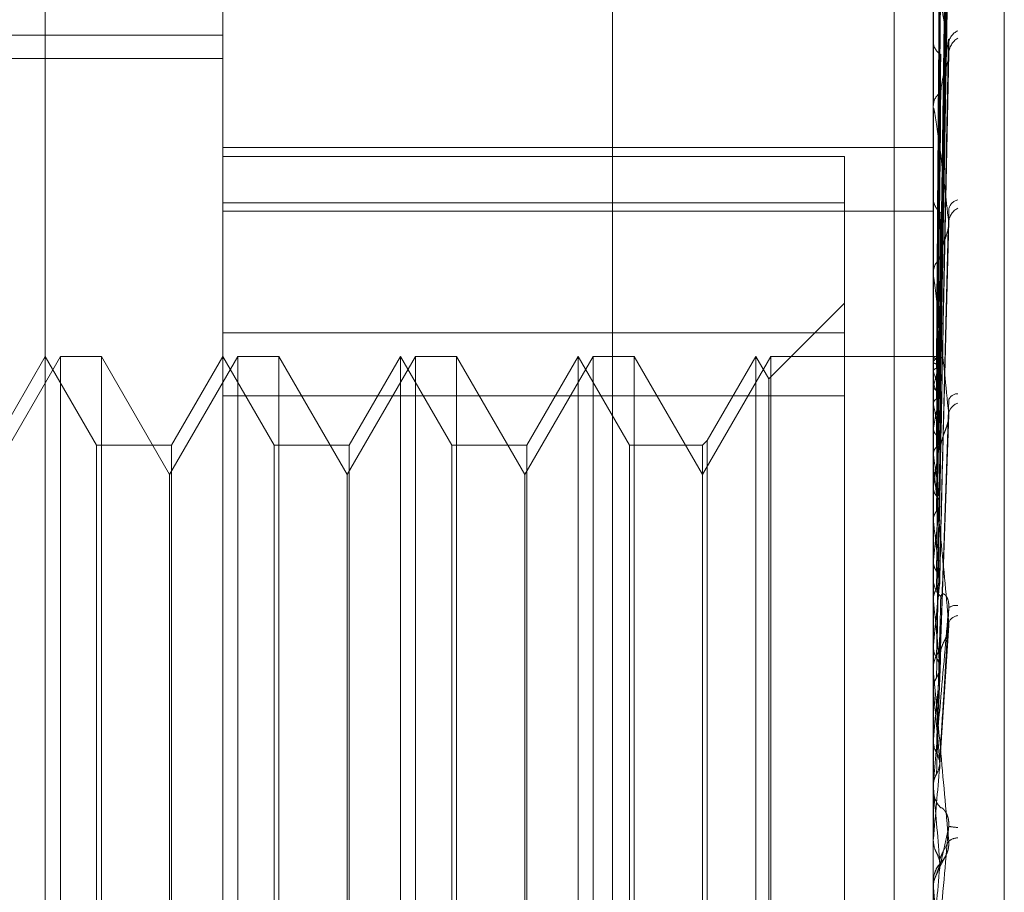
# Model space of a CAD drawing. Units: inches. Extents: x 0 to 23.4, y 0 to 16.5.
# Drawn here: x 11.5 to 11.5, y 10.1 to 10.1 of the extents above; entities that cross this region are included whole.
import ezdxf

# ---------------------------------------------------------------- set-up
doc = ezdxf.new("R2010")
doc.units = ezdxf.units.IN
doc.header["$MEASUREMENT"] = 0
doc.linetypes.add('HIDDEN', pattern=[0.07500000000000001, 0.05, -0.025])

msp = doc.modelspace()

# ---------------------------------------------------------------- linework, layer by layer
at = {"color": 7, "linetype": 'HIDDEN', "lineweight": 0}
for p, q in [((11.507481759, 5.2984803152), (11.507481759, 10.3980968478)), ((11.4895233788, 10.0443508987), (11.4895233788, 10.1557119786)), ((11.4951476758, 10.1500876816), (11.4951476758, 10.067726629)), ((11.5176448636, 10.0763112373), (11.5176448636, 10.1475695095)), ((11.5198945824, 10.1379580144), (11.5198945824, 10.0621656487)), ((11.5164103304, 10.1373600101), (11.5164103304, 9.8002171529)), ((11.5178467621, 10.1169029578), (11.5181225613, 10.1367971269)), ((11.5178466455, 10.1165926566), (11.518122349, 10.1360453694)), ((11.5178468765, 10.116603057), (11.5181227701, 10.1362196466)), ((11.5178469974, 10.1157037729), (11.518122991, 10.1343337816)), ((11.5178465175, 10.1156833404), (11.5181221163, 10.1339915131)), ((11.5178471356, 10.1142375293), (11.5181232439, 10.1312076157)), ((11.5178463649, 10.1142077847), (11.5181218391, 10.130709694)), ((11.5176480739, 10.1291681953), (11.5176480739, 10.1248597354)), ((11.4529654485, 10.1270898526), (11.4951476758, 10.1270898526)), ((11.5176448636, 10.1269234962), (11.5176448636, 10.1268633882)), ((11.517847308, 10.1122571422), (11.5181235605, 10.1269539622)), ((11.4529654485, 10.1263511684), (11.4951476758, 10.1263511684)), ((11.5178461606, 10.112218945), (11.5181214748, 10.126318313)), ((11.5176448636, 10.1247860426), (11.5176448636, 10.1248517071)), ((11.5176480739, 10.1247329897), (11.5176480739, 10.1135375013)), ((11.4951476758, 10.1235301557), (11.5176448636, 10.1235301557)), ((11.5148327151, 10.1232450516), (11.4951476758, 10.1232450516)), ((11.5148327151, 10.1217678414), (11.5148327151, 10.1232450516)), ((11.5176448636, 10.1226588943), (11.517644871, 10.1216261718)), ((11.4951476758, 10.1217678414), (11.5148327151, 10.1217678414)), ((11.5148327151, 10.1217678414), (11.5148327151, 10.1156537839)), ((11.5176448636, 10.1219898056), (11.5176448636, 10.1219178008)), ((11.4951476758, 10.1215077058), (11.5176448636, 10.1215077058)), ((11.5178458586, 10.1097886152), (11.5181209283, 10.1209755931)), ((11.5176448636, 10.1194667347), (11.5176448636, 10.1195431929)), ((11.5176480739, 10.1194050058), (11.5176480739, 10.1091680362)), ((11.5148327151, 10.1185916186), (11.5124322938, 10.1161911973)), ((11.5148327151, 10.1176512654), (11.4951476758, 10.1176512654)), ((11.4899988003, 10.1169043295), (11.4878360897, 10.1131584049)), ((11.4895233788, 10.1169043295), (11.4878997841, 10.114092181)), ((11.4911469735, 10.114092181), (11.4895233788, 10.1169043295)), ((11.4899988003, 10.1168876945), (11.4899988003, 10.1169043295)), ((11.4912976761, 10.1169043295), (11.4899988003, 10.1169043295)), ((11.4899988003, 10.0831585478), (11.4899988003, 10.1168876945)), ((11.4912976761, 10.1169043295), (11.4912976761, 10.0831585478)), ((11.4934603867, 10.1131584049), (11.4912976761, 10.1169043295)), ((11.4956230973, 10.1169043295), (11.4934603867, 10.1131584049)), ((11.4951476758, 10.1169043295), (11.4935240811, 10.114092181)), ((11.4967712704, 10.114092181), (11.4951476758, 10.1169043295)), ((11.4956230973, 10.1168876945), (11.4956230973, 10.1169043295)), ((11.496921973, 10.1169043295), (11.4956230973, 10.1169043295)), ((11.4956230973, 10.0831585478), (11.4956230973, 10.1168876945)), ((11.496921973, 10.1169043295), (11.496921973, 10.0831585478)), ((11.4990846836, 10.1131584049), (11.496921973, 10.1169043295)), ((11.5012473942, 10.1169043295), (11.4990846836, 10.1131584049)), ((11.5007719727, 10.1169043295), (11.499148378, 10.114092181)), ((11.5007719727, 10.0992823831), (11.5007719727, 10.1169043295)), ((11.5023955674, 10.114092181), (11.5007719727, 10.1169043295)), ((11.5012473942, 10.1168876945), (11.5012473942, 10.1169043295)), ((11.50254627, 10.1169043295), (11.5012473942, 10.1169043295)), ((11.5012473942, 10.0831585478), (11.5012473942, 10.1168876945)), ((11.50254627, 10.1169043295), (11.50254627, 10.0831585478)), ((11.5047089806, 10.1131584049), (11.50254627, 10.1169043295)), ((11.5068716912, 10.1169043295), (11.5047089806, 10.1131584049)), ((11.5063962697, 10.1169043295), (11.504772675, 10.114092181)), ((11.5063962697, 10.0992823831), (11.5063962697, 10.1169043295)), ((11.5080198644, 10.114092181), (11.5063962697, 10.1169043295)), ((11.5068716912, 10.1168876945), (11.5068716912, 10.1169043295)), ((11.508170567, 10.1169043295), (11.5068716912, 10.1169043295)), ((11.5068716912, 10.0831585478), (11.5068716912, 10.1168876945)), ((11.508170567, 10.1169043295), (11.508170567, 10.0831585478)), ((11.5103332776, 10.1131584049), (11.508170567, 10.1169043295)), ((11.5124959882, 10.1169043295), (11.5103332776, 10.1131584049)), ((11.5120205667, 10.1169043295), (11.5104839801, 10.1142428836)), ((11.5120205667, 10.0992823831), (11.5120205667, 10.1169043295)), ((11.5124322938, 10.1161911973), (11.5120205667, 10.1169043295)), ((11.5124959882, 10.1168876945), (11.5124959882, 10.1169043295)), ((11.5176448636, 10.1169043295), (11.5124959882, 10.1169043295)), ((11.5124959882, 10.0831585478), (11.5124959882, 10.1168876945)), ((11.5178470962, 10.1169031222), (11.5176448636, 10.116905696)), ((11.5176480739, 10.1168860254), (11.5176456666, 10.1168876961)), ((11.5176480739, 10.116730138), (11.5176456666, 10.1167248346)), ((11.5176480739, 10.1164327441), (11.5176456666, 10.1164413285)), ((11.5124322938, 10.0993140419), (11.5124322938, 10.1161911973)), ((11.5176448636, 10.1162624824), (11.5176448636, 10.1161811832)), ((11.5176480739, 10.115970716), (11.5176456666, 10.1159586303)), ((11.4951476758, 10.1156537839), (11.5148327151, 10.1156537839)), ((11.5148327151, 10.1156537839), (11.5148327151, 10.0824116119)), ((11.5178828917, 10.1156563674), (11.5178296242, 10.1157103842)), ((11.5176480739, 10.1153866769), (11.5176456666, 10.1154018647)), ((11.5178508665, 10.1070703645), (11.5181382135, 10.1150659008)), ((11.5176480739, 10.1146352071), (11.5176456666, 10.1146167758)), ((11.5104839801, 10.1142428836), (11.5103332776, 10.114092181)), ((11.5104839801, 10.1142428836), (11.5104839801, 10.0858199937)), ((11.4911469735, 10.0994072257), (11.4911469735, 10.114092181)), ((11.4935240811, 10.114092181), (11.4911469735, 10.114092181)), ((11.4935240811, 10.114092181), (11.4935240811, 10.0859706962)), ((11.4967712704, 10.0994072257), (11.4967712704, 10.114092181)), ((11.499148378, 10.114092181), (11.4967712704, 10.114092181)), ((11.499148378, 10.114092181), (11.499148378, 10.0859706962)), ((11.5023955674, 10.0994072257), (11.5023955674, 10.114092181)), ((11.504772675, 10.114092181), (11.5023955674, 10.114092181)), ((11.504772675, 10.114092181), (11.504772675, 10.0859706962)), ((11.5080198644, 10.0994072257), (11.5080198644, 10.114092181)), ((11.5103332776, 10.114092181), (11.5080198644, 10.114092181)), ((11.5103332776, 10.114092181), (11.5103332776, 10.0859706962)), ((11.5178828917, 10.114072439), (11.5178668313, 10.1140566987)), ((11.5176480739, 10.1137856314), (11.5176456666, 10.1138068737)), ((11.5176448636, 10.1134449845), (11.5176448636, 10.1135294731)), ((11.5176480739, 10.1133768106), (11.5176480739, 10.1063183785)), ((11.4934603867, 10.0869044724), (11.4934603867, 10.1131584049)), ((11.4990846836, 10.0869044724), (11.4990846836, 10.1131584049)), ((11.5047089806, 10.0869044724), (11.5047089806, 10.1131584049)), ((11.5176480739, 10.1127718799), (11.5176456666, 10.1127477693)), ((11.5176480739, 10.1116874736), (11.5176456666, 10.1117140026)), ((11.5176480739, 10.11044808), (11.5176456666, 10.1104191613)), ((11.5176448636, 10.109948527), (11.5176448636, 10.1098608718)), ((11.5176480739, 10.1091680362), (11.5176456666, 10.1091988931)), ((11.5176480739, 10.1085420851), (11.5176480739, 10.1077477955)), ((11.5176480739, 10.1085420851), (11.5176480739, 10.1070359274)), ((11.51784974, 10.1040174804), (11.5181368148, 10.1083822478)), ((11.5176480739, 10.1077477955), (11.5176456666, 10.1077151141)), ((11.5176448636, 10.1069384338), (11.5176448636, 10.1070278991)), ((11.5176480739, 10.1068662789), (11.5176480739, 10.1032414943)), ((11.5176480739, 10.1063183785), (11.5176456666, 10.106352448)), ((11.5176480739, 10.1047686218), (11.5176456666, 10.1047333588)), ((11.5176480739, 10.1033493596), (11.5176480739, 10.101618234)), ((11.5176456666, 10.1032775451), (11.5176448636, 10.1032775107)), ((11.5176448636, 10.1032761422), (11.5176448636, 10.1031852991)), ((11.5176480739, 10.1032414943), (11.5176456666, 10.1032775451)), ((11.5176456666, 10.1015816638), (11.5176448636, 10.1015816987)), ((11.5176480739, 10.101618234), (11.5176456666, 10.1015816638)), ((11.5178144434, 10.1006476232), (11.5180507424, 10.1011040842)), ((11.5176448636, 10.1001822464), (11.5176448636, 10.1002734548)), ((11.5176456666, 10.1000853195), (11.5176448636, 10.1000852845)), ((11.5176480739, 10.1000485904), (11.5176456666, 10.1000853195)), ((11.5176480739, 10.1001087183), (11.5176480739, 10.1000485904))]:
    msp.add_line(p, q, dxfattribs=at)
at = {"color": 7, "linetype": 'HIDDEN', "lineweight": 0, "flags": 128}
for points in [[(11.5176448794, 10.1213041485), (11.5176450141, 10.1175885376), (11.5176450553, 10.1168907848)], [(11.5178480854, 10.0977619444), (11.5178232147, 10.0980463353), (11.5177982921, 10.0983313037), (11.5177733249, 10.0986167667), (11.5177483203, 10.0989026412), (11.5177232857, 10.0991888442), (11.5176982282, 10.0994752922), (11.5176731552, 10.0997619021), (11.5176480739, 10.1000485904)]]:
    msp.add_lwpolyline(points, dxfattribs=at)
at = {"color": 7, "linetype": 'HIDDEN', "lineweight": 0}
for centre, radius, start, end in [((11.5186111406, 10.1267833426), 0.0004789849129889, 113.3408026248, 175.8882040174), ((11.5187765014, 10.1264582462), 0.0006440844111203, 123.4616386927, 176.852470662), ((11.5181298453, 10.1268925884), 0.0004858599781014, 183.4455537646, 239.4505730125), ((11.5181773301, 10.1248282764), 0.0005329817341757, 123.5343026152, 177.4803765261), ((11.5180854453, 10.1247860794), 0.0004405816794861, 180.0047878505, 186.9209050361), ((11.5182505879, 10.1219339992), 0.0006059408530105, 181.5318474002, 232.6401758876), ((11.5185047046, 10.1215012869), 0.0003761551001629, 102.8001541124, 170.7997171141), ((11.5186653971, 10.1211235183), 0.0005348819048145, 117.1442061112, 174.0584146275), ((11.5182955119, 10.1195307316), 0.0006507676241024, 129.3496740761, 178.9028014681), ((11.5182403131, 10.1194667542), 0.0005954495184399, 180.0018748345, 185.9522998881), ((11.5179269545, 10.1166088905), 0.0003040975040901, 105.031770172, 156.5022870304), ((11.5173122297, 10.1164231985), 0.0005718392157661, 20.4341581008, 54.0339791799), ((11.5217713987, 10.1149345442), 0.0042515243525119, 157.3391509308, 165.8939317326), ((11.5120037354, 10.1144212671), 0.0059920445346627, 12.7476004916, 19.6145791068), ((11.5183417888, 10.1161845401), 0.0006969332674468, 180.2759725174, 215.1832152498), ((11.5373085389, 10.1112643581), 0.0199473432785315, 167.3147861669, 170.2710524947), ((11.5184204392, 10.115416085), 0.0003077414232806, 89.8272566053, 158.8701224195), ((11.4944602134, 10.1105701144), 0.0236828239998186, 9.0520788867, 11.7345582511), ((11.518558158, 10.1150123216), 0.0004336913326704, 108.3856266596, 168.3581415478), ((11.574260699, 10.1052752415), 0.0571068200820874, 171.0570889381, 172.4567841614), ((11.4571347173, 10.1047116728), 0.0611898933866863, 7.1552207336, 8.5279460838), ((11.5183705123, 10.1134449929), 0.0007256486933033, 180.000662257, 185.391492159), ((11.6465351091, 10.0961635451), 0.129676195879817, 172.9185876107, 173.6757254905), ((11.3908590523, 10.096399561), 0.1277073854150511, 6.0799800264, 6.8753939278), ((11.5184412854, 10.1098635192), 0.0007964261941683, 180.1904548078, 225.4827293601), ((11.783578621, 10.0816240651), 0.2672106007120297, 173.9667424389, 174.3895408384), ((11.279144918, 10.0843884216), 0.2397869569038167, 5.4495549925, 5.9315426158), ((11.5183626949, 10.1086647064), 0.0003526015719707, 80.421557173, 130.5662662608), ((11.5184723401, 10.1083238401), 0.0003716113273589, 97.8839898181, 155.7990171687), ((11.5184630688, 10.1070264985), 0.0008182064343205, 135.1604408051, 179.9019190038), ((11.5184573899, 10.1069384359), 0.0008125263311216, 180.0001473748, 185.0949076427), ((12.0892201859, 10.0526924519), 0.5739395496734905, 174.5785244195, 174.7941310715), ((11.0748147982, 10.0645952369), 0.4447944813220072, 5.1004085181, 5.3824400864), ((13.5323999462, 9.924577266), 2.022515416780809, 174.913865605, 174.9781844911), ((11.5184839202, 10.1031855475), 0.0008390566281289, 180.0169636292, 224.2489623064), ((10.5390146605, 10.0160406203), 0.9825107380294376, 4.9587228257, 5.0918779267), ((11.5185593278, 10.1040248169), 0.0020530929334708, 258.026326539, 266.1470177834), ((11.5184344928, 10.1011432646), 0.0005038958265689, 91.4926432952, 126.6948124807), ((11.518488439, 10.1002734511), 0.0008435754213221, 135.8759600994, 179.9997466916), ((9.5593396694, 10.2705324055), 1.96585802110147, 354.9770010188, 355.0440266919), ((11.5184884996, 10.1001822464), 0.000843635982628, 180.0000000415, 185.0000253891)]:
    msp.add_arc(centre, radius, start, end, dxfattribs=at)
for points, knots in [([(11.51784808536675, 10.11690258243356), (11.51785590495244, 10.11746490573766), (11.51789500293524, 10.12027652616627), (11.51798897653213, 10.1269155292854), (11.51807758021491, 10.13299161203741), (11.5181333885719, 10.13681872378598)], [0, 0, 0, 0, 0.0846963374237157, 0.423482275747886, 1, 1, 1, 1]), ([(11.51784808536675, 10.11662284513532), (11.51785590495244, 10.11717355744168), (11.51789500293524, 10.11992712280089), (11.51798897653212, 10.12642542881919), (11.5180775802149, 10.13236706365657), (11.5181333885719, 10.13610949137192)], [0, 0, 0, 0, 0.0846963374233779, 0.4234822757479749, 0.9999999999999999, 0.9999999999999999, 0.9999999999999999, 0.9999999999999999]), ([(11.51784872466828, 10.1166177615817), (11.51785633160124, 10.1171563033117), (11.51789521773064, 10.11990929239556), (11.51798897775366, 10.12643397113995), (11.51807758068697, 10.13242489482939), (11.5181333885719, 10.13619836786662)], [0, 0, 0, 0, 0.0825813087578257, 0.4221500932570174, 1, 1, 1, 1]), ([(11.51774810339599, 10.11690109305214), (11.51775201416564, 10.11746331814569), (11.51777156801825, 10.12027444423621), (11.51781602392767, 10.12655349959003), (11.51785764382437, 10.13227000813363), (11.51788289170729, 10.1357378143965)], [0, 0, 0, 0, 0.0895371415800217, 0.447685807086513, 0.9999999999999999, 0.9999999999999999, 0.9999999999999999, 0.9999999999999999]), ([(11.51774810339599, 10.1166613416519), (11.51775201416564, 10.11721618044369), (11.51777156801825, 10.11999037501725), (11.51781602392767, 10.12618823524002), (11.51785764382437, 10.13183302458808), (11.51788289170729, 10.13525732382677)], [0, 0, 0, 0, 0.0895371415803596, 0.4476858070865681, 1, 1, 1, 1]), ([(11.51774810339599, 10.11653113118857), (11.51775201416564, 10.11708042230413), (11.51777156801824, 10.1198268784904), (11.51781602392767, 10.12596018755484), (11.51785764382437, 10.131541805781), (11.51788289170728, 10.13492778351444)], [0, 0, 0, 0, 0.0895371415802867, 0.4476858070866316, 0.9999999999999999, 0.9999999999999999, 0.9999999999999999, 0.9999999999999999]), ([(11.51784808536675, 10.11564468388495), (11.51785590495244, 10.11616957260098), (11.51789500293524, 10.11879401982904), (11.51798897653213, 10.12499815182824), (11.51807758021491, 10.13068739183992), (11.5181333885719, 10.1342708448931)], [0, 0, 0, 0, 0.0846963374234407, 0.4234822757479517, 0.9999999999999999, 0.9999999999999999, 0.9999999999999999, 0.9999999999999999]), ([(11.51784808536675, 10.11574345117794), (11.51785590495244, 10.11626264830895), (11.51789500293524, 10.11885863757234), (11.51798897653212, 10.12498138077913), (11.5180775802149, 10.13057382153809), (11.5181333885719, 10.13409630413178)], [0, 0, 0, 0, 0.0846963374233799, 0.4234822757477715, 1, 1, 1, 1]), ([(11.51774810339599, 10.11582054222813), (11.51775201416565, 10.1163479413986), (11.51777156801825, 10.11898493783521), (11.51781602392767, 10.12487759611012), (11.51785764382437, 10.13024664886824), (11.51788289170729, 10.13350367798634)], [0, 0, 0, 0, 0.0895371415803397, 0.4476858070866436, 0.9999999999999999, 0.9999999999999999, 0.9999999999999999, 0.9999999999999999]), ([(11.51774810339599, 10.11556482744686), (11.51775201416564, 10.11608133177235), (11.51777156801824, 10.11866385397198), (11.51781602392767, 10.12442974297728), (11.51785764382436, 10.12967473666053), (11.51788289170728, 10.13285650780717)], [0, 0, 0, 0, 0.0895371415804417, 0.4476858070868628, 1, 1, 1, 1]), ([(11.51784808536675, 10.11415251176906), (11.51785590495244, 10.11462970788283), (11.51789500293524, 10.1170156917681), (11.51798897653212, 10.12265997292185), (11.51807758021491, 10.12784190378311), (11.5181333885719, 10.13110582056779)], [0, 0, 0, 0, 0.0846963374234531, 0.4234822757477228, 1, 1, 1, 1]), ([(11.51784808536675, 10.11429618415029), (11.51785590495244, 10.11476510096887), (11.51789500293524, 10.11710968832069), (11.51798897653212, 10.12263557682382), (11.5180775802149, 10.12767669812436), (11.5181333885719, 10.13085192389773)], [0, 0, 0, 0, 0.0846963374235593, 0.4234822757477762, 1, 1, 1, 1]), ([(11.51774810339599, 10.11440908346266), (11.51775201416564, 10.11488998143168), (11.51777156801824, 10.11729447180949), (11.51781602392767, 10.12266895211332), (11.51785764382437, 10.1275682167259), (11.51788289170729, 10.13054025820496)], [0, 0, 0, 0, 0.0895371415802841, 0.4476858070867578, 1, 1, 1, 1]), ([(11.51774810339599, 10.11403710656192), (11.51775201416564, 10.11450215628529), (11.51777156801824, 10.11682740541727), (11.51781602392767, 10.12201748011191), (11.51785764382436, 10.12673628151485), (11.51788289170728, 10.12959884857542)], [0, 0, 0, 0, 0.0895371415800527, 0.4476858070868773, 1, 1, 1, 1]), ([(11.5181333885719, 10.12649361102457), (11.51804562739758, 10.12710450753854), (11.51789838324872, 10.12812945892448), (11.51773879891902, 10.12901291892951), (11.51766677749833, 10.12924666026648), (11.51765274512757, 10.12923629241488), (11.51764869648196, 10.12920913939718), (11.51764826503609, 10.12918076375713), (11.51764807393526, 10.12916819530109)], [0, 0, 0, 0, 0.5273188798743884, 0.8847263069760083, 0.9590362595959224, 0.9800473728109612, 0.9911623590756466, 1, 1, 1, 1]), ([(11.51784808536675, 10.11214996727829), (11.51785590495244, 10.11256222367891), (11.51789500293524, 10.11462350854716), (11.51798897653212, 10.11950393982854), (11.5180775802149, 10.12399127305667), (11.5181333885719, 10.1268176871162)], [0, 0, 0, 0, 0.0846963374234935, 0.4234822757478236, 1, 1, 1, 1]), ([(11.51812179202119, 10.12695384277175), (11.51812835038998, 10.12693452177179), (11.518139936929, 10.12690038774749), (11.51813537032516, 10.12684271511069), (11.5181333885719, 10.1268176871162)], [0, 0, 0, 0, 0.566033462517869, 1, 1, 1, 1]), ([(11.51774810339599, 10.11247797915283), (11.51775201416564, 10.11289499501482), (11.51777156801825, 10.11498007478673), (11.51781602392767, 10.11964212939822), (11.51785764382436, 10.12389453367726), (11.51788289170728, 10.12647417019465)], [0, 0, 0, 0, 0.089537141580225, 0.4476858070868465, 1, 1, 1, 1]), ([(11.51784808536675, 10.11233335205357), (11.51785590495244, 10.11273504068415), (11.51789500293524, 10.11474348662871), (11.51798897653212, 10.11947280042015), (11.5180775802149, 10.12378040300396), (11.5181333885719, 10.12649361102457)], [0, 0, 0, 0, 0.084696337423251, 0.423482275747826, 1, 1, 1, 1]), ([(11.51812045564487, 10.1263184059251), (11.51812769009156, 10.12635839294271), (11.51814000298595, 10.12642645010675), (11.51813532004767, 10.12647399935765), (11.5181333885719, 10.12649361102461)], [0, 0, 0, 0, 0.5875504537475287, 0.9999999999999999, 0.9999999999999999, 0.9999999999999999, 0.9999999999999999]), ([(11.51788289170731, 10.1252725461116), (11.51789673539854, 10.12542654405592), (11.51791558406272, 10.12563621758066), (11.51801402806962, 10.12595555631314), (11.51807445179977, 10.12614449352942), (11.51811420037823, 10.12627220208364), (11.51812005228486, 10.1263154265506), (11.51812045564487, 10.1263184059251)], [0, 0, 0, 0, 0.5043514066202236, 0.6866918750407068, 0.870599960943782, 0.991080718795833, 1, 1, 1, 1]), ([(11.51774810339599, 10.11200318434697), (11.51775201416564, 10.11239997135953), (11.51777156801824, 10.11438390686186), (11.51781602392767, 10.11881058442377), (11.51785764382436, 10.12283264376898), (11.51788289170728, 10.12527254611157)], [0, 0, 0, 0, 0.0895371415799758, 0.4476858070868491, 0.9999999999999999, 0.9999999999999999, 0.9999999999999999, 0.9999999999999999]), ([(11.5181333885719, 10.12117888629502), (11.51804562739758, 10.12192949773776), (11.51789838324872, 10.12318886036454), (11.51773879891902, 10.12436092406406), (11.51766677749833, 10.12474997766626), (11.51765274512757, 10.12477836442374), (11.51764869648196, 10.12476606379994), (11.51764826503609, 10.12474314236083), (11.51764807393526, 10.12473298974051)], [0, 0, 0, 0, 0.5273188798737056, 0.884726306976607, 0.9590362595963069, 0.980047372811437, 0.991162359075693, 1, 1, 1, 1]), ([(11.51764505525184, 10.11672432857753), (11.5176450228072, 10.1172805317538), (11.517644915065, 10.11912757232967), (11.51764486465297, 10.12103053957368), (11.51764486365458, 10.12237730759499), (11.51764486361307, 10.12243330386223)], [0, 0, 0, 0, 0.292270927884867, 0.9705738585818985, 1, 1, 1, 1]), ([(11.51764505525184, 10.11644790031415), (11.51764502211715, 10.11699527908058), (11.51764491213478, 10.11881216705531), (11.51764488371892, 10.12062918122257), (11.51764486386398, 10.12189877860503)], [0, 0, 0, 0, 0.3012727113872185, 1, 1, 1, 1]), ([(11.51764505525184, 10.11595454782581), (11.5176450228072, 10.11648490520842), (11.517644915065, 10.11824611702306), (11.51764486465297, 10.12006056329073), (11.51764486365458, 10.12134466111374), (11.51764486361307, 10.12139805166335)], [0, 0, 0, 0, 0.2922709278855065, 0.970573858583594, 1, 1, 1, 1]), ([(11.51774810339599, 10.11009702443981), (11.51775201416564, 10.110435086155), (11.51777156801825, 10.11212539510544), (11.51781602392767, 10.11590652522407), (11.51785764382436, 10.11935837619937), (11.51788289170728, 10.12145237297019)], [0, 0, 0, 0, 0.0895371415800574, 0.4476858070868034, 1, 1, 1, 1]), ([(11.51784808536675, 10.10970942758811), (11.51785590495244, 10.11004184425516), (11.51789500293524, 10.11170392990062), (11.51798897653212, 10.11564411980727), (11.5180775802149, 10.11927467148777), (11.5181333885719, 10.12156142885389)], [0, 0, 0, 0, 0.0846963374234089, 0.4234822757476713, 0.9999999999999999, 0.9999999999999999, 0.9999999999999999, 0.9999999999999999]), ([(11.51784808536675, 10.10992589675386), (11.51785590495244, 10.11024583912274), (11.51789500293524, 10.11184555319069), (11.51798897653212, 10.11560736254785), (11.5180775802149, 10.11902575843421), (11.5181333885719, 10.12117888629502)], [0, 0, 0, 0, 0.0846963374235319, 0.4234822757476845, 1, 1, 1, 1]), ([(11.51812012092719, 10.12097567638557), (11.51812752548002, 10.12102021698349), (11.5181400203022, 10.12109537707264), (11.51813530822602, 10.12115471329404), (11.5181333885719, 10.12117888629504)], [0, 0, 0, 0, 0.5926097005349875, 1, 1, 1, 1]), ([(11.51788289170731, 10.12003396425877), (11.51789672717553, 10.12015857956344), (11.51791556464379, 10.12032824760857), (11.51801405243471, 10.12061535311306), (11.51807437042927, 10.1207974053346), (11.51811401718756, 10.12092594460302), (11.51811982161996, 10.12097323770321), (11.51812012092719, 10.12097567638557)], [0, 0, 0, 0, 0.5055489930330824, 0.6883224303441952, 0.8726672074578979, 0.9934340478242675, 1, 1, 1, 1]), ([(11.51764505525184, 10.11541168213674), (11.51764502211715, 10.11592470973114), (11.51764491213478, 10.1176275775151), (11.51764488371892, 10.11933067041359), (11.51764486386398, 10.12052066789682)], [0, 0, 0, 0, 0.301272711381509, 1, 1, 1, 1]), ([(11.51774810339599, 10.1095365720502), (11.51775201416564, 10.1098507554355), (11.51777156801824, 10.11142167271003), (11.51781602392767, 10.11492496147852), (11.51785764382436, 10.11810491106188), (11.51788289170728, 10.12003396425873)], [0, 0, 0, 0, 0.0895371415803789, 0.447685807086907, 1, 1, 1, 1]), ([(11.51764505525184, 10.11460926442097), (11.5176450228072, 10.11509460751224), (11.517644915065, 10.11670633578176), (11.51764486465297, 10.11836668225846), (11.51764486365458, 10.11954169924126), (11.51764486361307, 10.11959055439964)], [0, 0, 0, 0, 0.2922709278855954, 0.9705738585745353, 1, 1, 1, 1]), ([(11.5181333885719, 10.11509983770817), (11.51804562739758, 10.11596303502644), (11.51789838324872, 10.11741129224752), (11.51773879891901, 10.11882959820559), (11.51766677749833, 10.11935990266222), (11.51765274512757, 10.11942601805738), (11.51764869648196, 10.11942901440408), (11.51764826503609, 10.11941237560644), (11.51764807393526, 10.11940500576398)], [0, 0, 0, 0, 0.5273188798741556, 0.8847263069752958, 0.95903625959612, 0.9800473728113207, 0.9911623590751278, 1, 1, 1, 1]), ([(11.51764505525184, 10.11381958188662), (11.51764502211715, 10.11427971615505), (11.51764491213478, 10.11580701766961), (11.51764488371892, 10.11733463508447), (11.51764486386398, 10.11840202305876)], [0, 0, 0, 0, 0.3012727114072783, 1, 1, 1, 1]), ([(11.51764505525184, 10.11273710041035), (11.5176450228072, 10.11315988764629), (11.517644915065, 10.11456388031131), (11.51764486465297, 10.11601011775315), (11.51764486365458, 10.11703358571699), (11.51764486361307, 10.11707613973127)], [0, 0, 0, 0, 0.2922709278851964, 0.9705738585742486, 1, 1, 1, 1]), ([(11.51764505525184, 10.11689078479409), (11.5176541608304, 10.11689398131727), (11.51766798543946, 10.1168988344612), (11.51772771478352, 10.11690051828043), (11.51774810339599, 10.11690109305214)], [0, 0, 0, 0, 0.6586499853058362, 1, 1, 1, 1]), ([(11.51764505525184, 10.11672432857753), (11.5176541608304, 10.11671063254843), (11.51766798543946, 10.11668983845536), (11.51772771478352, 10.11666859358777), (11.51774810339599, 10.1166613416519)], [0, 0, 0, 0, 0.6586499852886134, 1, 1, 1, 1]), ([(11.51774810339599, 10.11690109305214), (11.51776351116532, 10.11690143394237), (11.51779983840556, 10.11690223766683), (11.5178362642279, 10.11690304314401), (11.51785398223623, 10.11690322734295), (11.5178498440005, 10.11690277476602), (11.51784808536675, 10.11690258243356)], [0, 0, 0, 0, 0.2088805403019088, 0.4924822930915432, 0.7843192540151191, 1, 1, 1, 1]), ([(11.51764505525184, 10.11644790031415), (11.5176541608304, 10.11646787385893), (11.51766798543946, 10.1164981988346), (11.51772771478352, 10.11652275048302), (11.51774810339599, 10.11653113118857)], [0, 0, 0, 0, 0.6586499852855602, 0.9999999999999999, 0.9999999999999999, 0.9999999999999999, 0.9999999999999999]), ([(11.51774810339599, 10.1166613416519), (11.5177633814275, 10.11665584278303), (11.51779940278201, 10.11664287797764), (11.51783341889148, 10.11662332220135), (11.51784097151461, 10.1166087761986), (11.51784395255369, 10.11660303485526)], [0, 0, 0, 0, 0.3083501939994027, 0.7270041067571907, 1, 1, 1, 1]), ([(11.51774810339599, 10.11653113118857), (11.51776351116531, 10.11653729290312), (11.51779983840556, 10.11655182051447), (11.5178362642279, 10.11657619515332), (11.51785398223622, 10.11660094404744), (11.5178498440005, 10.11661631353538), (11.51784808536675, 10.11662284513532)], [0, 0, 0, 0, 0.2088805402954549, 0.492482293085753, 0.784319254018468, 1, 1, 1, 1]), ([(11.51764505525184, 10.11595454782581), (11.5176541608304, 10.11592445425462), (11.51766798543946, 10.11587876447725), (11.51772771478352, 10.11583535876771), (11.51774810339599, 10.11582054222813)], [0, 0, 0, 0, 0.6586499852864314, 1, 1, 1, 1]), ([(11.51774810339599, 10.11582054222813), (11.51776338314147, 10.11580940711035), (11.51779940853704, 10.11578315359562), (11.51783351225057, 10.11574381929259), (11.51784108827256, 10.11571510475441), (11.51784410210399, 10.11570368177041)], [0, 0, 0, 0, 0.3072528957603641, 0.7244169822958715, 1, 1, 1, 1]), ([(11.51764505525184, 10.111729142215), (11.51764502211715, 10.11211975270614), (11.51764491213478, 10.11341628729553), (11.51764488371892, 10.11471321715352), (11.51764486386398, 10.11561941743675)], [0, 0, 0, 0, 0.3012727113680262, 1, 1, 1, 1]), ([(11.51764505525184, 10.11541168213674), (11.51765416083039, 10.11544771080717), (11.51766798543946, 10.11550241159094), (11.51772771478352, 10.11554894370802), (11.51774810339599, 10.11556482744686)], [0, 0, 0, 0, 0.6586499852886217, 1, 1, 1, 1]), ([(11.51774810339599, 10.11556482744686), (11.51776351116531, 10.11557658728531), (11.51779983840556, 10.11560431371782), (11.5178362642279, 10.11565137655541), (11.51785398223622, 10.11569979565517), (11.5178498440005, 10.11573043171464), (11.51784808536675, 10.11574345117794)], [0, 0, 0, 0, 0.2088805402952205, 0.4924822930912088, 0.784319254010372, 1, 1, 1, 1]), ([(11.51774810339599, 10.10735227323046), (11.51775201416564, 10.10759916236765), (11.51777156801825, 10.1088336083271), (11.51781602392767, 10.11159715405873), (11.51785764382436, 10.11412369284235), (11.51788289170729, 10.11565636736744)], [0, 0, 0, 0, 0.0895371415801484, 0.4476858070868655, 1, 1, 1, 1]), ([(11.51784808536675, 10.1069191001617), (11.51785590495244, 10.1071596626907), (11.51789500293524, 10.10836247700762), (11.51798897653212, 10.11122001681028), (11.51807758021491, 10.11386256934611), (11.5181333885719, 10.1155270206495)], [0, 0, 0, 0, 0.08469633742354, 0.423482275747793, 1, 1, 1, 1]), ([(11.51784808536675, 10.10716082995826), (11.51785590495244, 10.10738746251462), (11.51789500293524, 10.1085206268715), (11.51798897653212, 10.11117897020296), (11.5180775802149, 10.11358460965798), (11.5181333885719, 10.11509983770817)], [0, 0, 0, 0, 0.0846963374234096, 0.4234822757476472, 1, 1, 1, 1]), ([(11.51788289170731, 10.1140724390141), (11.51789699263749, 10.11416323924683), (11.51791619154138, 10.11428686690256), (11.51801326586074, 10.11453098178703), (11.51807699729784, 10.11470048841991), (11.5181224603717, 10.11487007653845), (11.51813958054745, 10.11500135784675), (11.51813513875231, 10.1150720020807), (11.5181333885719, 10.11509983770819)], [0, 0, 0, 0, 0.4235571565785227, 0.5766877106338482, 0.7311347586942857, 0.8323151788298666, 0.9339279095245009, 1, 1, 1, 1]), ([(11.51764505525184, 10.11460926442097), (11.5176541608304, 10.11456386096775), (11.51766798543946, 10.11449492685367), (11.51772771478352, 10.11443092909763), (11.51774810339599, 10.11440908346266)], [0, 0, 0, 0, 0.6586499852819375, 1, 1, 1, 1]), ([(11.51774810339599, 10.11440908346267), (11.51776338510489, 10.11439271466545), (11.51779941512965, 10.11435412158838), (11.51783362059696, 10.11429626015043), (11.51784122376958, 10.11425424012684), (11.51784427551228, 10.11423737423329)], [0, 0, 0, 0, 0.3059902816850935, 0.7214400890341487, 0.9999999999999999, 0.9999999999999999, 0.9999999999999999, 0.9999999999999999]), ([(11.51774810339599, 10.11403710656192), (11.51776351116531, 10.11405403949307), (11.51779983840556, 10.11409396264124), (11.5178362642279, 10.11416201270397), (11.51785398223622, 10.11423235201699), (11.5178498440005, 10.11427714738096), (11.51784808536675, 10.11429618415029)], [0, 0, 0, 0, 0.2088805403034562, 0.4924822930878575, 0.7843192540158865, 1, 1, 1, 1]), ([(11.51764505525184, 10.11040572067917), (11.5176450228072, 10.1107506714277), (11.517644915065, 10.11189618453583), (11.51764486465297, 10.11307604214814), (11.51764486365458, 10.11391097029919), (11.51764486361307, 10.11394568515663)], [0, 0, 0, 0, 0.2922709278852112, 0.9705738585824824, 1, 1, 1, 1]), ([(11.51764505525184, 10.11381958188662), (11.5176541608304, 10.11387036351267), (11.51766798543946, 10.11394746307571), (11.51772771478352, 10.11401429386948), (11.51774810339599, 10.11403710656192)], [0, 0, 0, 0, 0.6586499852836977, 1, 1, 1, 1]), ([(11.51774810339599, 10.10672641946669), (11.51775201416564, 10.10694664381859), (11.51777156801824, 10.10804776582205), (11.51781602392767, 10.11050104781328), (11.51785764382436, 10.11272395597159), (11.51788289170728, 10.11407243901406)], [0, 0, 0, 0, 0.0895371415802505, 0.4476858070867279, 1, 1, 1, 1]), ([(11.5181333885719, 10.10847617791877), (11.51804562739758, 10.10942076291245), (11.51789838324872, 10.11100557093845), (11.51773879891901, 10.1126188578824), (11.51766677749833, 10.11327124660871), (11.51765274512757, 10.11337270105889), (11.51764869648196, 10.1133908860803), (11.51764826503609, 10.11338113129363), (11.51764807393526, 10.11337681059435)], [0, 0, 0, 0, 0.5273188798734142, 0.8847263069759165, 0.9590362595962185, 0.9800473728112494, 0.9911623590753349, 1, 1, 1, 1]), ([(11.51764505525184, 10.11273710041035), (11.5176541608304, 10.11267802807419), (11.51766798543946, 10.11258834108191), (11.51772771478352, 10.11250606432501), (11.51774810339599, 10.11247797915283)], [0, 0, 0, 0, 0.658649985288091, 1, 1, 1, 1]), ([(11.51774810339599, 10.11247797915283), (11.51776338756657, 10.11245696844135), (11.51779942339529, 10.11240743101986), (11.5178337585944, 10.11233290531952), (11.51784139634105, 10.11227886405418), (11.51784449614916, 10.11225693120404)], [0, 0, 0, 0, 0.3043987118074034, 0.7176876093387347, 0.9999999999999999, 0.9999999999999999, 0.9999999999999999, 0.9999999999999999]), ([(11.51764505525184, 10.10921591705822), (11.51764502211715, 10.10952288609117), (11.51764491213478, 10.11054179361707), (11.51764488371892, 10.11156116149383), (11.51764486386398, 10.11227342164649)], [0, 0, 0, 0, 0.3012727113615974, 1, 1, 1, 1]), ([(11.51774810339599, 10.11200318434697), (11.5177634128628, 10.11202467256333), (11.51782074782286, 10.11210514734674), (11.51785585887521, 10.11221998641625), (11.51784975403283, 10.11230901691652), (11.51784808536675, 10.11233335205357)], [0, 0, 0, 0, 0.2093091831958031, 0.7838766564331497, 0.9999999999999999, 0.9999999999999999, 0.9999999999999999, 0.9999999999999999]), ([(11.51764505525184, 10.111729142215), (11.51764803672194, 10.11176051162166), (11.5176540754256, 10.11182404757674), (11.51768851248442, 10.11191700059757), (11.5177281060108, 10.11197426299657), (11.51774810339599, 10.11200318434697)], [0, 0, 0, 0, 0.3255400288678101, 0.6593524984145464, 1, 1, 1, 1]), ([(11.51764505525184, 10.10769938736526), (11.5176450228072, 10.10795403420734), (11.517644915065, 10.10879966592953), (11.51764486465297, 10.10967050059075), (11.51764486365458, 10.11028671244406), (11.51764486361307, 10.11031233345902)], [0, 0, 0, 0, 0.2922709278857563, 0.9705738585747001, 1, 1, 1, 1]), ([(11.51764505525184, 10.11040572067917), (11.51764803672194, 10.11037110489732), (11.5176540754256, 10.11030099369679), (11.51768851248442, 10.11019617823009), (11.5177281060108, 10.1101302982476), (11.51774810339599, 10.11009702443981)], [0, 0, 0, 0, 0.3255400288637706, 0.6593524984132052, 1, 1, 1, 1]), ([(11.51774810339599, 10.11009702443981), (11.51776341286281, 10.11007214559219), (11.51782074782286, 10.1099789726717), (11.51785585887521, 10.10984451816604), (11.51784975403283, 10.10973842621421), (11.51784808536675, 10.10970942758811)], [0, 0, 0, 0, 0.2093091832048247, 0.7838766564409978, 0.9999999999999999, 0.9999999999999999, 0.9999999999999999, 0.9999999999999999]), ([(11.51774810339599, 10.1095365720502), (11.5177634128628, 10.1095618440173), (11.51782074782285, 10.10965648919612), (11.51785585887521, 10.10979183552378), (11.51784975403283, 10.1098971190882), (11.51784808536675, 10.10992589675386)], [0, 0, 0, 0, 0.209309183201227, 0.783876656432417, 1, 1, 1, 1]), ([(11.51764505525184, 10.10921591705822), (11.51764803672194, 10.10925248445637), (11.5176540754256, 10.10932654848288), (11.51768851248442, 10.10943533288957), (11.5177281060108, 10.10950259843848), (11.51774810339599, 10.1095365720502)], [0, 0, 0, 0, 0.3255400288571872, 0.6593524984120578, 1, 1, 1, 1]), ([(11.51774810339599, 10.10434292798486), (11.51775201416564, 10.10448972132737), (11.51777156801825, 10.10522368820252), (11.51781602392767, 10.10686976780408), (11.51785764382437, 10.10837967870155), (11.51788289170729, 10.10929563613023)], [0, 0, 0, 0, 0.0895371415799568, 0.4476858070865781, 0.9999999999999999, 0.9999999999999999, 0.9999999999999999, 0.9999999999999999]), ([(11.51788289170732, 10.10929563613019), (11.51789699263749, 10.10934061895549), (11.51791619154138, 10.10940186462715), (11.51801326586075, 10.1093619045826), (11.51807699729784, 10.10928666036151), (11.5181224603717, 10.10916578630381), (11.51813958054745, 10.10904573735173), (11.51813513875232, 10.10896455116389), (11.5181333885719, 10.10893256173806)], [0, 0, 0, 0, 0.4235571565822721, 0.5766877106359435, 0.731134758700276, 0.8323151788359449, 0.9339279095292474, 1, 1, 1, 1]), ([(11.5181333885719, 10.10893256173805), (11.51804562739759, 10.10793725099115), (11.51789838324872, 10.10626733619195), (11.51773879891902, 10.10443187974874), (11.51766677749834, 10.10358496121147), (11.51765274512757, 10.10341365902199), (11.51764869648196, 10.10336151548702), (11.51764826503609, 10.10335309108096), (11.51764807393526, 10.10334935964876)], [0, 0, 0, 0, 0.5273188798740616, 0.8847263069759143, 0.959036259596235, 0.9800473728110226, 0.9911623590748626, 1, 1, 1, 1]), ([(11.51784808536675, 10.10387983470235), (11.51785590495244, 10.10401984853675), (11.51789500293524, 10.10471991868183), (11.51798897653212, 10.10639152944675), (11.51807758021491, 10.10795057410417), (11.5181333885719, 10.10893256173805)], [0, 0, 0, 0, 0.0846963374234692, 0.4234822757478204, 0.9999999999999999, 0.9999999999999999, 0.9999999999999999, 0.9999999999999999]), ([(11.51764505525184, 10.10637074092158), (11.51764502211715, 10.1065829738357), (11.51764491213478, 10.10728742832521), (11.51764488371892, 10.1079923916096), (11.51764486386398, 10.10848496869384)], [0, 0, 0, 0, 0.3012727114185348, 1, 1, 1, 1]), ([(11.51784808536675, 10.10413808838506), (11.51785590495244, 10.10426322003784), (11.51789500293524, 10.10488887917137), (11.51798897653212, 10.10634767702288), (11.5180775802149, 10.10765361396882), (11.5181333885719, 10.10847617791877)], [0, 0, 0, 0, 0.0846963374235482, 0.4234822757477502, 1, 1, 1, 1]), ([(11.51788289170731, 10.10760343543255), (11.51789699263749, 10.10765697185261), (11.51791619154138, 10.10772986353923), (11.51801326586074, 10.1079230539728), (11.51807699729784, 10.10807174144531), (11.5181224603717, 10.10823445903376), (11.51813958054745, 10.10836852808829), (11.51813513875231, 10.10844575037211), (11.5181333885719, 10.10847617791879)], [0, 0, 0, 0, 0.4235571565786267, 0.5766877106328114, 0.7311347586944749, 0.8323151788294233, 0.9339279095234269, 1, 1, 1, 1]), ([(11.51764505525184, 10.10769938736526), (11.5176541608304, 10.10761979921123), (11.51766798543947, 10.1074989639333), (11.51772771478352, 10.10738960343735), (11.51774810339599, 10.10735227323046)], [0, 0, 0, 0, 0.6586499852750375, 1, 1, 1, 1]), ([(11.51774810339599, 10.10367429283261), (11.51775201416564, 10.10379259866924), (11.51777156801824, 10.10438412798347), (11.51781602392767, 10.10569873519432), (11.51785764382436, 10.106884260235), (11.51788289170728, 10.1076034354325)], [0, 0, 0, 0, 0.0895371415801251, 0.4476858070867611, 1, 1, 1, 1]), ([(11.51774810339599, 10.10735227323046), (11.51776341286281, 10.10732441244478), (11.51782074782286, 10.10722007197015), (11.51785585887521, 10.10706974884273), (11.51784975403283, 10.10695143849972), (11.51784808536675, 10.1069191001617)], [0, 0, 0, 0, 0.209309183199761, 0.7838766564298548, 1, 1, 1, 1]), ([(11.51774810339599, 10.10672641946669), (11.5177634128628, 10.1067545617898), (11.51782074782286, 10.10685995664066), (11.51785585887521, 10.10701091845757), (11.51784975403283, 10.10712864986381), (11.51784808536675, 10.10716082995826)], [0, 0, 0, 0, 0.2093091831977989, 0.7838766564298782, 1, 1, 1, 1]), ([(11.51764505525184, 10.10637074092158), (11.51765416083039, 10.10645298484305), (11.51766798543946, 10.10657785225868), (11.51772771478352, 10.10668861172219), (11.51774810339599, 10.10672641946669)], [0, 0, 0, 0, 0.6586499852760127, 1, 1, 1, 1]), ([(11.5181333885719, 10.10154730324939), (11.51804562739758, 10.10253913615571), (11.51789838324872, 10.10420321589539), (11.51773879891901, 10.10595317543169), (11.51766677749833, 10.10670406939931), (11.51765274512757, 10.10683719607636), (11.51764869648195, 10.10686991251845), (11.51764826503609, 10.10686739430615), (11.51764807393526, 10.10686627891137)], [0, 0, 0, 0, 0.5273188798731874, 0.8847263069753009, 0.9590362595963762, 0.9800473728108827, 0.9911623590754122, 1, 1, 1, 1]), ([(11.51764505525184, 10.10471591440588), (11.51764502211715, 10.1048710559575), (11.51764491213478, 10.10538600983734), (11.51764488371892, 10.10590043557546), (11.51764486386398, 10.10625987887665)], [0, 0, 0, 0, 0.301272711398668, 1, 1, 1, 1]), ([(11.51764505525184, 10.10471591440588), (11.5176541608304, 10.10463022081201), (11.51766798543946, 10.10450011590685), (11.51772771478352, 10.10438292954962), (11.51774810339599, 10.10434292798486)], [0, 0, 0, 0, 0.6586499852917347, 1, 1, 1, 1]), ([(11.51764505525184, 10.10329644588369), (11.51764502211715, 10.10340627202851), (11.51764491213478, 10.10377081266111), (11.51764488371892, 10.10413589214341), (11.51764486386398, 10.10439098314017)], [0, 0, 0, 0, 0.3012727114415819, 1, 1, 1, 1]), ([(11.51774810339599, 10.10434292798486), (11.51776341286281, 10.10431309222251), (11.51782074782286, 10.10420135533034), (11.51785585887521, 10.10404059665065), (11.51784975403283, 10.10391434396052), (11.51784808536675, 10.10387983470235)], [0, 0, 0, 0, 0.2093091831980389, 0.783876656426592, 1, 1, 1, 1]), ([(11.51774810339599, 10.10367429283261), (11.5177634128628, 10.10370428837485), (11.51782074782285, 10.10381662365323), (11.51785585887521, 10.10397774480599), (11.51784975403283, 10.10410366893429), (11.51784808536675, 10.10413808838506)], [0, 0, 0, 0, 0.2093091832013784, 0.7838766564332641, 0.9999999999999999, 0.9999999999999999, 0.9999999999999999, 0.9999999999999999]), ([(11.51764505525184, 10.10329644588369), (11.51765416083039, 10.10338364669536), (11.51766798543946, 10.10351603994462), (11.51772771478352, 10.1036340202527), (11.51774810339599, 10.10367429283261)], [0, 0, 0, 0, 0.6586499852844264, 1, 1, 1, 1]), ([(11.51788289170732, 10.10260007265814), (11.51789699263749, 10.10260561858827), (11.51791619154138, 10.10261316956385), (11.51801326586075, 10.10250881162469), (11.51807699729784, 10.10240113990852), (11.5181224603717, 10.10225961893505), (11.51813958054745, 10.10213043733859), (11.51813513875232, 10.10204862800673), (11.5181333885719, 10.10201639304629)], [0, 0, 0, 0, 0.4235571565791072, 0.5766877106340624, 0.7311347586994592, 0.832315178832361, 0.9339279095268557, 1, 1, 1, 1]), ([(11.51764505525184, 10.10156313228714), (11.51764502211715, 10.10161315927238), (11.51764491213478, 10.10177921143495), (11.51764488371892, 10.10194471632959), (11.51764486386398, 10.10206035911587)], [0, 0, 0, 0, 0.3012727113550675, 1, 1, 1, 1]), ([(11.5181333885719, 10.10201639304628), (11.51804562739759, 10.10101432244307), (11.51789838324872, 10.09933306607631), (11.51773879891902, 10.09753826730455), (11.51766677749834, 10.09674811246624), (11.51765274512757, 10.09660088880809), (11.51764869648196, 10.09656131870794), (11.51764826503609, 10.09656016791479), (11.51764807393526, 10.09655965819261)], [0, 0, 0, 0, 0.5273188798739784, 0.8847263069756357, 0.9590362595956734, 0.9800473728111824, 0.9911623590748925, 0.9999999999999999, 0.9999999999999999, 0.9999999999999999, 0.9999999999999999]), ([(11.51784808536675, 10.10070147818253), (11.51785590495244, 10.10073588285754), (11.51789500293524, 10.1009079064717), (11.51798897653212, 10.10133317183051), (11.51807758021491, 10.10175236067353), (11.5181333885719, 10.10201639304628)], [0, 0, 0, 0, 0.0846963374234901, 0.4234822757477902, 1, 1, 1, 1]), ([(11.51764505525184, 10.10156313228714), (11.5176541608304, 10.10147443044319), (11.51766798543946, 10.10133975824106), (11.51772771478352, 10.10121898144282), (11.51774810339599, 10.10117775428096)], [0, 0, 0, 0, 0.6586499852812732, 1, 1, 1, 1]), ([(11.51784808536675, 10.1009669217904), (11.51785590495244, 10.10098602995564), (11.51789500293524, 10.10108157091461), (11.51798897653212, 10.10128809853094), (11.5180775802149, 10.101447133004), (11.5181333885719, 10.10154730324939)], [0, 0, 0, 0, 0.0846963374234116, 0.4234822757478098, 1, 1, 1, 1]), ([(11.51788289170731, 10.10086076015836), (11.51789699263749, 10.10087509782005), (11.51791619154138, 10.10089461904208), (11.51801326586074, 10.10102990261914), (11.51807699729784, 10.1011523969786), (11.5181224603717, 10.10130236299936), (11.51813958054745, 10.10143437419519), (11.51813513875231, 10.10151538351434), (11.5181333885719, 10.10154730324939)], [0, 0, 0, 0, 0.4235571565760569, 0.5766877106299143, 0.7311347586914976, 0.8323151788310694, 0.9339279095238782, 1, 1, 1, 1]), ([(11.51774810339599, 10.10117775428096), (11.51776341286281, 10.10114702188412), (11.51782074782285, 10.10103192703683), (11.51785585887521, 10.1008665430424), (11.51784975403283, 10.10073691110632), (11.51784808536675, 10.10070147818253)], [0, 0, 0, 0, 0.2093091832110261, 0.7838766564353521, 1, 1, 1, 1]), ([(11.51774810339599, 10.10049050395674), (11.5177634128628, 10.10052126860107), (11.51782074782286, 10.10063648421732), (11.51785585887521, 10.10080194136767), (11.51784975403283, 10.10093150699194), (11.51784808536675, 10.1009669217904)], [0, 0, 0, 0, 0.2093091832036067, 0.7838766564443701, 1, 1, 1, 1]), ([(11.51774810339599, 10.10049050395674), (11.51775201416564, 10.10050261539693), (11.51777156801824, 10.10056317261127), (11.51781602392767, 10.10069159171201), (11.51785764382436, 10.10079688567122), (11.51788289170728, 10.10086076015831)], [0, 0, 0, 0, 0.0895371415802554, 0.4476858070867195, 1, 1, 1, 1]), ([(11.51764505525184, 10.10010414497723), (11.51765416083039, 10.10019315101457), (11.51766798543946, 10.10032828506047), (11.51772771478352, 10.1004492220974), (11.51774810339599, 10.10049050395674)], [0, 0, 0, 0, 0.6586499852816927, 1, 1, 1, 1]), ([(11.51772442647236, 10.10060701455009), (11.51768999153509, 10.10052994814873), (11.51764189857794, 10.10042231469763), (11.51765131913895, 10.10030672829704), (11.51765399450385, 10.10027390267248)], [0, 0, 0, 0, 0.7160079005451282, 1, 1, 1, 1]), ([(11.51777352515194, 10.10071707722584), (11.51776299580379, 10.10070245550113), (11.51773946772802, 10.10066978291386), (11.51772977917687, 10.10062935181444), (11.51772442647236, 10.10060701455009)], [0, 0, 0, 0, 0.4475227071461478, 1, 1, 1, 1]), ([(11.51764505525184, 10.10010414497722), (11.5176450228072, 10.10010759725484), (11.517644915065, 10.10011906158496), (11.51764486465297, 10.10013136153649), (11.51764486365458, 10.10014018222103), (11.51764486361306, 10.10014054896972)], [0, 0, 0, 0, 0.2922709278857386, 0.9705738585741314, 1, 1, 1, 1]), ([(11.5181333885719, 10.09456364128357), (11.51804562739758, 10.09556687467711), (11.51789838324872, 10.09725008195296), (11.51773879891901, 10.09907346598452), (11.51766677749833, 10.099895725929), (11.51765274512757, 10.10005571328796), (11.51764869648195, 10.10010177869325), (11.51764826503609, 10.10010658807008), (11.51764807393526, 10.10010871829308)], [0, 0, 0, 0, 0.527318879873754, 0.8847263069753128, 0.9590362595954777, 0.9800473728104379, 0.9911623590752581, 1, 1, 1, 1])]:
    msp.add_open_spline(points, degree=3, knots=knots, dxfattribs=at)

doc.saveas('drawing.dxf')
